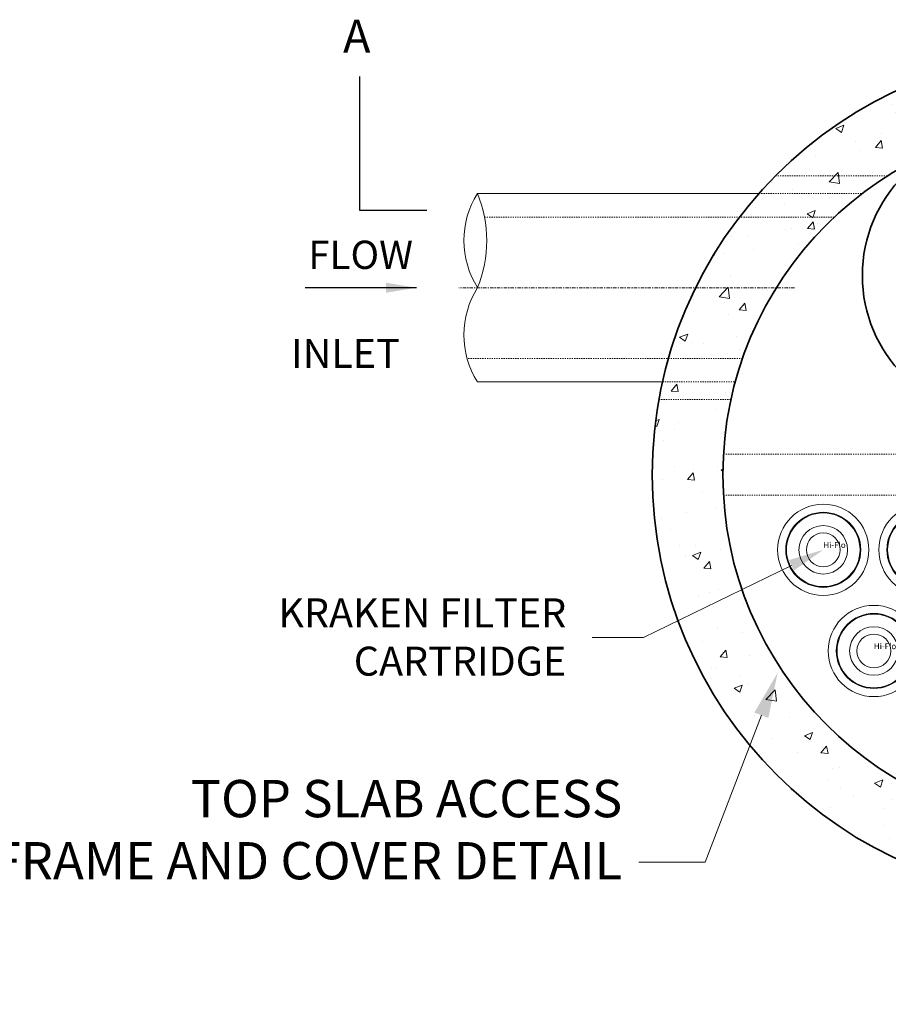
# Model space of a CAD drawing. Units: inches. Extents: x -1984 to 1384, y 219 to 522.
# Drawn here: x 142 to 216, y 432 to 515 of the extents above; entities that cross this region are included whole.
import ezdxf
from ezdxf import colors
from ezdxf.entities.mleader import LeaderData, LeaderLine
from ezdxf.enums import TextEntityAlignment as Align
from ezdxf.math import Vec2, Vec3

# ---------------------------------------------------------------- set-up
doc = ezdxf.new("R2010")
doc.units = ezdxf.units.IN
doc.header["$LTSCALE"] = 0.5
doc.header["$MEASUREMENT"] = 0
for name, pattern in [('CENTER2', [1.125, 0.75, -0.125, 0.125, -0.125]), ('HIDDEN2', [0.1875, 0.125, -0.0625]), ('PHANTOM2', [1.25, 0.625, -0.125, 0.125, -0.125, 0.125, -0.125])]:
    doc.linetypes.add(name, pattern=pattern)
for name, color, linetype, lineweight in [('QKT-By Others', 8, 'Continuous', 15), ('QKT-By Others-Hidden', 8, 'HIDDEN2', 9), ('QKT-Centerline', 3, 'CENTER2', 15), ('QKT-Dimension', 34, 'Continuous', 18), ('QKT-For Reference', 8, 'PHANTOM2', 13), ('QKT-Hatch', 8, 'Continuous', 9), ('QKT-Internal', 12, 'Continuous', 18), ('QKT-Internal-Hidden', 12, 'HIDDEN2', 9), ('QKT-Structure', 140, 'Continuous', 35), ('QKT-Structure-Hidden', 144, 'HIDDEN2', 18), ('QKT-Symbol', 34, 'Continuous', 30), ('QKT-Text', 52, 'Continuous', 25)]:
    doc.layers.add(name, color=color, linetype=linetype, lineweight=lineweight)
doc.layers.add('QKT-No Plot', color=7, linetype='Continuous', lineweight=9, plot=False)
doc.styles.add('CCP-Text', font='arial.ttf')
doc.styles.add('CES-Text', font='arial.ttf')
doc.styles.add('QKT-Text', font='arial.ttf')
doc.dimstyles.new('CCP-Dim Style', dxfattribs={"dimtxt": 0.070312, "dimasz": 0.085938, "dimexe": 0.03125, "dimexo": 0.03125, "dimgap": 0.03125, "dimtad": 0, "dimdec": 4, "dimzin": 3, "dimdsep": 46, "dimlunit": 4, "dimtxsty": 'CCP-Text', "dimcen": -0.0625, "dimclrd": 256, "dimclre": 256, "dimclrt": 52, "dimadec": 0, "dimazin": 1, "dimtfac": 0.75, "dimtdec": 4, "dimtmove": 0, "dimatfit": 3, "dimfxl": 1, "dimtfill": 1, "dimfrac": 1, "dimtolj": 1, "dimtzin": 0, "dimlwd": -1, "dimlwe": -1, "dimarcsym": 0})
doc.dimstyles.new('CES-Dim Style', dxfattribs={"dimtxt": 0.070312, "dimasz": 0.085938, "dimexe": 0.03125, "dimexo": 0.03125, "dimgap": 0.03125, "dimtad": 0, "dimdec": 4, "dimzin": 3, "dimdsep": 46, "dimlunit": 4, "dimtxsty": 'CES-Text', "dimcen": 0, "dimclrd": 256, "dimclre": 256, "dimclrt": 52, "dimadec": 0, "dimazin": 1, "dimtfac": 0.75, "dimtdec": 4, "dimtmove": 0, "dimatfit": 3, "dimfxl": 1, "dimtfill": 1, "dimfrac": 1, "dimtolj": 1, "dimtzin": 0, "dimlwd": -1, "dimlwe": -1, "dimarcsym": 0})
doc.dimstyles.new('CES-Dim Style-Metric', dxfattribs={"dimtxt": 0.070312, "dimasz": 0.085938, "dimexe": 0.03125, "dimexo": 0.03125, "dimgap": 0.03125, "dimtad": 0, "dimtih": 1, "dimtoh": 1, "dimzin": 3, "dimdsep": 46, "dimlunit": 4, "dimtxsty": 'CES-Text', "dimcen": -0.0625, "dimclrd": 256, "dimclre": 256, "dimclrt": 52, "dimazin": 1, "dimtfac": 0.85, "dimtmove": 0, "dimatfit": 3, "dimfxl": 1, "dimtfill": 1, "dimfrac": 1, "dimtolj": 1, "dimtzin": 0, "dimlwd": -1, "dimlwe": -1, "dimarcsym": 0})

# ---------------------------------------------------------------- blocks, each defined once
blk = doc.blocks.new('*D28')
at = {"layer": 'Defpoints', "color": 0, "transparency": 16777216}
for p in [(207.73, 494.53), (255.967, 458.848)]:
    blk.add_point(p, dxfattribs=at)
at = {"layer": 'QKT-Dimension', "transparency": 16777216}
for p, q in [((268.085, 449.883), (258.385, 457.059)), ((271.093, 449.883), (268.085, 449.883))]:
    blk.add_line(p, q, dxfattribs=at)
blk.add_solid([(258.683, 457.462), (258.087, 456.656), (255.967, 458.848)], dxfattribs=at)
at = {"layer": 'QKT-Dimension', "color": 52, "transparency": 16777216, "insert": (272.187, 449.883), "char_height": 2.46094, "attachment_point": 4, "style": 'CES-Text', "bg_fill": 3, "box_fill_scale": 1.25, "bg_fill_color": 256, "bg_fill_true_color": 13158600, "bg_fill_transparency": 0}
blk.add_mtext('\\A1;%%C5\'-0" {\\A0;I.D.\\PMANHOLE STRUCTURE}', dxfattribs=at)
blk = doc.blocks.new('*D29')
at = {"layer": 'Defpoints', "color": 0, "transparency": 16777216}
for p in [(209.382, 504.818), (254.315, 448.56)]:
    blk.add_point(p, dxfattribs=at)
at = {"layer": 'QKT-Dimension', "transparency": 16777216}
for p, q in [((264.59, 435.695), (256.192, 446.21)), ((267.837, 435.695), (264.59, 435.695))]:
    blk.add_line(p, q, dxfattribs=at)
blk.add_solid([(256.584, 446.522), (255.8, 445.897), (254.315, 448.56)], dxfattribs=at)
at = {"layer": 'QKT-Dimension', "color": 52, "transparency": 16777216, "insert": (266.881, 439.065), "char_height": 2.46094, "width": 42.81618, "attachment_point": 1, "style": 'CES-Text', "bg_fill": 3, "box_fill_scale": 1.25, "bg_fill_color": 256, "bg_fill_true_color": 13158600, "bg_fill_transparency": 0}
blk.add_mtext('\\A1;%%C6\'-0" {\\A0;I.D.\\PMANHOLE STRUCTURE}', dxfattribs=at)
blk = doc.blocks.new('*U95')
at = {"layer": 'QKT-Internal'}
for radius in [3.875, 3.188, 3.125, 2.062, 1.438]:
    blk.add_circle((0, 0), radius, dxfattribs=at)
at = {"layer": 'QKT-No Plot', "insert": (0, 0), "char_height": 0.5, "width": 0.96346, "attachment_point": 7, "style": 'QKT-Text'}
blk.add_mtext('Hi-Flo', dxfattribs=at)
blk = doc.blocks.new('FlowArrow DB')
at = {"layer": 'QKT-Symbol', "insert": (-0.1577, 0.0829), "char_height": 0.08, "attachment_point": 5, "style": 'CCP-Text'}
blk.add_mtext('FLOW', dxfattribs=at)
at = {"layer": 'QKT-Symbol'}
blk.add_leader([(0, 0), (-0.3144, 0)], dimstyle='CCP-Dim Style', override={"dimscale": 1, "dimtxsty": 'CCP-Text'}, dxfattribs=at)

msp = doc.modelspace()

# ---------------------------------------------------------------- hatches: boundary and pattern name
at = {"layer": 'QKT-Hatch'}
h = msp.add_hatch(dxfattribs=at)
h.set_pattern_fill('AR-CONC', color=256, style=0)
h.set_pattern_definition([(50, (-1020.1704, -719.575), (7.172602, -0.627521), [0.75, -8.25]), (355, (-1020.1704, -719.575), (-1.387513, 7.52192), [0.6, -6.6]), (100.4514, (-1019.573, -719.627), (5.785094, 6.894395), [0.637402, -7.01142]), (46.1842, (-1020.17, -717.575), (10.67241, -1.65519), [1.125, -12.375]), (96.6356, (-1019.281, -717.713), (9.34663, 9.74118), [0.9561, -10.51713]), (351.1842, (-1020.17, -717.575), (9.34662, 9.741186), [0.9, -9.9]), (21, (-1019.1704, -718.075), (5.96907, -4.026189), [0.75, -8.25]), (326, (-1019.1704, -718.075), (2.433153, 7.2515), [0.6, -6.6]), (71.4514, (-1018.673, -718.4105), (8.402226, 3.225305), [0.637402, -7.01142]), (37.5, (-1020.1704, -719.575), (0.1215986, 3.3289385), [0, -6.52, 0, -6.7, 0, -6.625]), (7.5, (-1020.1704, -719.575), (2.6306954, 3.944117), [0, -3.82, 0, -6.37, 0, -2.525]), (327.5, (-1022.4004, -719.575), (5.3382244, -0.2255487), [0, -2.5, 0, -7.8, 0, -10.35]), (317.5, (-1023.4004, -719.575), (5.831862, 1.00105), [0, -3.25, 0, -5.18, 0, -7.35])])
h.paths.add_polyline_path([(195.84843, 476.68906, 1), (267.84843, 476.68906, 1)])
h.paths.add_polyline_path([(261.84843, 476.68906, -1), (201.84843, 476.68906, -1)], flags=16)

# ---------------------------------------------------------------- linework, layer by layer
at = {"layer": 'QKT-By Others'}
for p, q in [((181.0078, 500.56406), (204.90434, 500.56406)), ((196.72032, 484.56406), (181.0078, 484.56406))]:
    msp.add_line(p, q, dxfattribs=at)
for centre, radius, start, end in [((187.35652, 496.57679), 7.49697, 147.8693773, 212.2863716), ((171.1429, 496.55475), 10.64851, 338.0378527, 22.1178962), ((187.38511, 488.55953), 7.52555, 147.7769443, 212.0676262)]:
    msp.add_arc(centre, radius, start, end, dxfattribs=at)
at = {"layer": 'QKT-By Others-Hidden'}
for p, q in [((204.90434, 500.56406), (213.68296, 500.56406)), ((181.60012, 498.56406), (211.31835, 498.56406)), ((203.52028, 486.56406), (180.12894, 486.56406)), ((196.72032, 484.56406), (202.90047, 484.56406))]:
    msp.add_line(p, q, dxfattribs=at)
at = {"layer": 'QKT-Centerline', "ltscale": 0.75}
msp.add_line((207.93796, 492.56406), (179.42897, 492.56406), dxfattribs=at)
at = {"layer": 'QKT-Structure'}
for radius in [36, 30]:
    msp.add_circle((231.84843, 476.68906), radius, dxfattribs=at)
at = {"layer": 'QKT-Structure-Hidden'}
for p, q in [((206.312, 502.06406), (215.84502, 502.06406)), ((196.41738, 483.06406), (202.5336, 483.06406))]:
    msp.add_line(p, q, dxfattribs=at)

# ---------------------------------------------------------------- block references
at = {"xscale": 30.00000000000001, "yscale": 30.00000000000001, "zscale": 30.00000000000001}
msp.add_blockref('FlowArrow DB', (175.81789, 492.56406), dxfattribs=at)

# ---------------------------------------------------------------- texts
at = {"layer": 'QKT-Symbol', "style": 'CES-Text'}
msp.add_text('A', height=2.8125, dxfattribs=at).set_placement((170.75611, 511.63124), align=Align.BOTTOM_CENTER)
at = {"layer": 'QKT-Text', "style": 'CES-Text'}
msp.add_text('INLET', height=2.460938, dxfattribs=at).set_placement((169.7973, 486.98798), align=Align.MIDDLE_CENTER)

# ---------------------------------------------------------------- leaders
at = {"layer": 'QKT-Dimension'}
ml = msp.add_multileader_mtext('Standard', dxfattribs=at)
ml.set_content('TOP SLAB ACCESS\\PSEE FRAME AND COVER DETAIL', color=52, style='CES-Text')
ml.set_leader_properties(color=256, linetype='ByLayer', lineweight=-1)
ml.build(insert=Vec2(0, 0))
ml.multileader.update_dxf_attribs({"text_left_attachment_type": 2, "text_right_attachment_type": 2, "dogleg_length": 0.125, "arrow_head_size": 3.86719, "scale": 45})
ctx = ml.context
ctx.base_point, ctx.scale, ctx.char_height, ctx.arrow_head_size, ctx.landing_gap_size, ctx.plane_origin = Vec3(151.20475, 443.80581), 45, 3.1640625, 3.86719, 1.40625, Vec3(269.18128, 408.94213)
ctx.left_attachment, ctx.right_attachment, ctx.text_align_type = 2, 2, 2
notes = []
notes.append((ctx, [(1, (1, 1, 0), (200.33045, 443.80581), (-1, 0), 5.625, [(0, [(206.50024, 459.87747)], 0, [])])]))
ctx.mtext.insert, ctx.mtext.width, ctx.mtext.alignment, ctx.mtext.flow_direction = Vec3(193.2992, 450.77136), 48.3939989, 3, 5
at = {"layer": 'QKT-Symbol'}
msp.add_leader([(170.97866, 510.50977), (170.97866, 499.163), (176.70043, 499.163)], dimstyle='CES-Dim Style', override={"dimscale": 0, "dimasz": 0.171875}, dxfattribs=at)
for ctx, leaders in notes:
    for number, flags, end, landing, length, lines in leaders:
        leader = LeaderData()
        leader.index, (leader.has_last_leader_line, leader.has_dogleg_vector, leader.attachment_direction) = number, flags
        leader.last_leader_point, leader.dogleg_vector, leader.dogleg_length = Vec3(end), Vec3(landing), length
        for number, points, colour, breaks in lines:
            line = LeaderLine()
            line.index, line.vertices, line.color, line.breaks = number, Vec3.list(points), colors.encode_raw_color(colour), breaks
            leader.lines.append(line)
        ctx.leaders.append(leader)

# ---------------------------------------------------------------- next in the draw order: dimensions: what is measured, and where the dimension line sits
at = {"layer": 'QKT-Dimension'}
dim = msp.add_diameter_dim_2p(p1=(207.73017, 494.53029), p2=(255.9667, 458.84784), text='%%C5\'-0" {\\A0;I.D.\\PMANHOLE STRUCTURE}', dimstyle='CES-Dim Style-Metric', override={"dimcen": 0}, dxfattribs=at)
dim.commit()
dim.dimension.update_dxf_attribs({"geometry": '*D28', "text_midpoint": (291.54523, 449.88332), "dimtype": 163})

# ---------------------------------------------------------------- next in the draw order: dimensions: what is measured, and where the dimension line sits
dim = msp.add_diameter_dim_2p(p1=(209.38198, 504.81838), p2=(254.31489, 448.55975), text='%%C6\'-0" {\\A0;I.D.\\PMANHOLE STRUCTURE}', dimstyle='CES-Dim Style-Metric', override={"dimcen": 0}, dxfattribs=at)
dim.commit()
dim.dimension.update_dxf_attribs({"geometry": '*D29', "text_midpoint": (288.28877, 435.69532), "dimtype": 163})

# ---------------------------------------------------------------- next in the draw order: linework, layer by layer
at = {"layer": 'QKT-Internal-Hidden'}
for p, q in [((201.89952, 478.43906), (261.79735, 478.43906)), ((201.89952, 474.93906), (261.79735, 474.93906))]:
    msp.add_line(p, q, dxfattribs=at)
at = {"layer": 'QKT-Structure'}
msp.add_circle((225.69207, 493.60353), 12, dxfattribs=at)

# ---------------------------------------------------------------- next in the draw order: block references
at = {"layer": 'QKT-For Reference'}
for p in [(210.37412, 470.31406), (218.96384, 470.31406), (214.66898, 461.72434)]:
    msp.add_blockref('*U95', p, dxfattribs=at)

# ---------------------------------------------------------------- next in the draw order: leaders
at = {"layer": 'QKT-Dimension'}
ml = msp.add_multileader_mtext('Standard', dxfattribs=at)
ml.set_content('KRAKEN FILTER\\PCARTRIDGE', color=52, style='CES-Text')
ml.set_leader_properties(color=256, linetype='ByLayer', lineweight=-1)
ml.build(insert=Vec2(0, 0))
ml.multileader.update_dxf_attribs({"text_left_attachment_type": 2, "text_right_attachment_type": 2, "dogleg_length": 0.125, "arrow_head_size": 3.00781, "scale": 35})
ctx = ml.context
ctx.base_point, ctx.scale, ctx.char_height, ctx.arrow_head_size, ctx.landing_gap_size, ctx.plane_origin = Vec3(159.71919, 462.86847), 35, 2.4609375, 3.00781, 2.1875, Vec3(86.65351, 470.31406)
ctx.left_attachment, ctx.right_attachment, ctx.text_align_type = 2, 2, 2
notes = []
notes.append((ctx, [(0, (1, 1, 0), (195.10976, 462.86847), (-1, 0), 4.375, [(0, [(210.37412, 470.31406)], 0, [])])]))
ctx.mtext.insert, ctx.mtext.alignment, ctx.mtext.flow_direction = Vec3(188.54726, 466.19169), 3, 5
for ctx, leaders in notes:
    for number, flags, end, landing, length, lines in leaders:
        leader = LeaderData()
        leader.index, (leader.has_last_leader_line, leader.has_dogleg_vector, leader.attachment_direction) = number, flags
        leader.last_leader_point, leader.dogleg_vector, leader.dogleg_length = Vec3(end), Vec3(landing), length
        for number, points, colour, breaks in lines:
            line = LeaderLine()
            line.index, line.vertices, line.color, line.breaks = number, Vec3.list(points), colors.encode_raw_color(colour), breaks
            leader.lines.append(line)
        ctx.leaders.append(leader)

doc.saveas('drawing.dxf')
